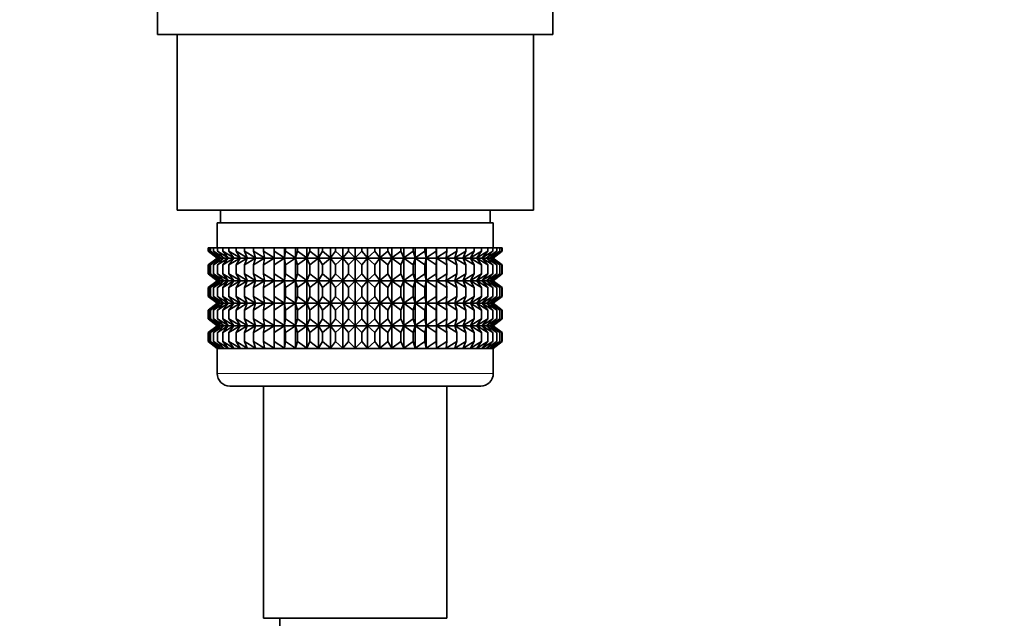
# Model space of a CAD drawing. Units: millimetres. Extents: x 0 to 2419, y 0 to 4701.
# Drawn here: x 1122 to 1201, y 2133 to 2181 of the extents above; entities that cross this region are included whole.
import ezdxf
from ezdxf import colors
from ezdxf.entities.mleader import LeaderData, LeaderLine
from ezdxf.math import Vec2, Vec3

# ---------------------------------------------------------------- set-up
doc = ezdxf.new("R2010")
doc.units = ezdxf.units.MM
doc.layers.add('DV1_Défaut', color=7, linetype='Continuous')
doc.layers.add('Défaut', color=7, linetype='Continuous')

# ---------------------------------------------------------------- blocks, each defined once
blk = doc.blocks.new('_DOT')
at = {"color": 0}
blk.add_line((0, 0), (-1, 0), dxfattribs=at)
at = {"color": 0, "const_width": 0.333}
blk.add_lwpolyline([(-0.1665, 0, 1), (0.1665, 0, 1)], format="xyb", close=True, dxfattribs=at)
blk = doc.blocks.new('SE')
at = {"layer": 'DV1_Défaut', "color": 7, "linetype": 'Continuous', "lineweight": 35}
for p, q in [((1133.477, 2182.564), (1133.477, 2179.864)), ((1164.977, 2179.864), (1164.977, 2182.564)), ((1164.977, 2179.864), (1133.477, 2179.864)), ((1135.027, 2179.864), (1135.027, 2165.864)), ((1163.427, 2165.864), (1163.427, 2179.864)), ((1135.027, 2165.864), (1163.427, 2165.864)), ((1138.477, 2165.864), (1138.477, 2164.864)), ((1159.977, 2164.864), (1159.977, 2165.864)), ((1160.227, 2164.864), (1138.227, 2164.864)), ((1138.227, 2164.864), (1138.227, 2162.864)), ((1160.227, 2162.864), (1160.227, 2164.864)), ((1137.507, 2162.864), (1137.554, 2162.864)), ((1137.507, 2162.598), (1137.507, 2162.864)), ((1138.238, 2162.063), (1137.507, 2162.598)), ((1137.507, 2162.598), (1138.236, 2162.056)), ((1137.554, 2162.864), (1137.695, 2162.864)), ((1137.554, 2162.598), (1137.554, 2162.864)), ((1138.326, 2162.063), (1137.554, 2162.598)), ((1137.554, 2162.598), (1138.238, 2162.063)), ((1137.695, 2162.864), (1137.929, 2162.864)), ((1137.695, 2162.598), (1137.695, 2162.864)), ((1138.502, 2162.063), (1137.695, 2162.598)), ((1137.695, 2162.598), (1138.326, 2162.063)), ((1137.929, 2162.864), (1138.254, 2162.864)), ((1137.929, 2162.598), (1137.929, 2162.864)), ((1138.765, 2162.063), (1137.929, 2162.598)), ((1137.929, 2162.598), (1138.502, 2162.063)), ((1138.254, 2162.864), (1138.667, 2162.864)), ((1138.254, 2162.598), (1138.254, 2162.864)), ((1139.112, 2162.063), (1138.254, 2162.598)), ((1138.254, 2162.598), (1138.765, 2162.063)), ((1138.667, 2162.864), (1139.166, 2162.864)), ((1138.667, 2162.598), (1138.667, 2162.864)), ((1139.54, 2162.063), (1138.667, 2162.598)), ((1138.667, 2162.598), (1139.112, 2162.063)), ((1139.166, 2162.864), (1139.745, 2162.864)), ((1139.166, 2162.598), (1139.166, 2162.864)), ((1140.046, 2162.063), (1139.166, 2162.598)), ((1139.166, 2162.598), (1139.54, 2162.063)), ((1139.745, 2162.864), (1140.401, 2162.864)), ((1139.745, 2162.598), (1139.745, 2162.864)), ((1140.626, 2162.063), (1139.745, 2162.598)), ((1139.745, 2162.598), (1140.046, 2162.063)), ((1140.401, 2162.864), (1141.127, 2162.864)), ((1140.401, 2162.598), (1140.401, 2162.864)), ((1141.276, 2162.063), (1140.401, 2162.598)), ((1140.401, 2162.598), (1140.626, 2162.063)), ((1141.127, 2162.864), (1141.919, 2162.864)), ((1141.127, 2162.598), (1141.127, 2162.864)), ((1141.989, 2162.063), (1141.127, 2162.598)), ((1141.127, 2162.598), (1141.276, 2162.063)), ((1141.919, 2162.864), (1142.761, 2162.864)), ((1141.919, 2162.598), (1141.919, 2162.864)), ((1142.761, 2162.063), (1141.919, 2162.598)), ((1141.919, 2162.598), (1141.989, 2162.063)), ((1142.761, 2162.864), (1142.77, 2162.864)), ((1142.761, 2162.063), (1142.761, 2162.864)), ((1142.77, 2162.598), (1142.761, 2162.063)), ((1142.77, 2162.864), (1143.585, 2162.864)), ((1142.77, 2162.598), (1142.77, 2162.864)), ((1143.585, 2162.063), (1142.77, 2162.598)), ((1143.585, 2162.864), (1143.673, 2162.864)), ((1143.585, 2162.063), (1143.585, 2162.864)), ((1143.673, 2162.598), (1143.585, 2162.063)), ((1143.673, 2162.864), (1144.454, 2162.864)), ((1143.673, 2162.598), (1143.673, 2162.864)), ((1144.454, 2162.063), (1143.673, 2162.598)), ((1144.454, 2162.864), (1144.62, 2162.864)), ((1144.454, 2162.063), (1144.454, 2162.864)), ((1144.62, 2162.598), (1144.454, 2162.063)), ((1144.62, 2162.864), (1145.362, 2162.864)), ((1144.62, 2162.598), (1144.62, 2162.864)), ((1145.362, 2162.063), (1144.62, 2162.598)), ((1145.362, 2162.864), (1145.605, 2162.864)), ((1145.362, 2162.063), (1145.362, 2162.864)), ((1145.605, 2162.598), (1145.362, 2162.063)), ((1145.605, 2162.864), (1146.3, 2162.864)), ((1145.605, 2162.598), (1145.605, 2162.864)), ((1146.3, 2162.063), (1145.605, 2162.598)), ((1146.3, 2162.864), (1146.619, 2162.864)), ((1146.3, 2162.063), (1146.3, 2162.864)), ((1146.619, 2162.598), (1146.3, 2162.063)), ((1146.619, 2162.864), (1147.263, 2162.864)), ((1146.619, 2162.598), (1146.619, 2162.864)), ((1147.263, 2162.063), (1146.619, 2162.598)), ((1147.263, 2162.864), (1147.653, 2162.864)), ((1147.263, 2162.063), (1147.263, 2162.864)), ((1147.653, 2162.598), (1147.263, 2162.063)), ((1147.653, 2162.864), (1148.241, 2162.864)), ((1147.653, 2162.598), (1147.653, 2162.864)), ((1148.241, 2162.063), (1147.653, 2162.598)), ((1148.241, 2162.864), (1148.701, 2162.864)), ((1148.241, 2162.063), (1148.241, 2162.864)), ((1148.701, 2162.598), (1148.241, 2162.063)), ((1148.701, 2162.864), (1149.227, 2162.864)), ((1148.701, 2162.864), (1148.701, 2162.598)), ((1149.227, 2162.063), (1148.701, 2162.598)), ((1149.227, 2162.864), (1149.752, 2162.864)), ((1149.227, 2162.063), (1149.227, 2162.864)), ((1149.752, 2162.598), (1149.227, 2162.063)), ((1149.752, 2162.864), (1150.213, 2162.864)), ((1149.752, 2162.598), (1149.752, 2162.864)), ((1150.213, 2162.063), (1149.752, 2162.598)), ((1150.213, 2162.864), (1150.8, 2162.864)), ((1150.213, 2162.063), (1150.213, 2162.864)), ((1150.8, 2162.598), (1150.213, 2162.063)), ((1150.8, 2162.864), (1151.191, 2162.864)), ((1150.8, 2162.598), (1150.8, 2162.864)), ((1151.191, 2162.063), (1150.8, 2162.598)), ((1151.191, 2162.864), (1151.835, 2162.864)), ((1151.191, 2162.063), (1151.191, 2162.864)), ((1151.835, 2162.598), (1151.191, 2162.063)), ((1151.835, 2162.864), (1152.153, 2162.864)), ((1151.835, 2162.598), (1151.835, 2162.864)), ((1152.153, 2162.063), (1151.835, 2162.598)), ((1152.153, 2162.864), (1152.848, 2162.864)), ((1152.153, 2162.063), (1152.153, 2162.864)), ((1152.848, 2162.598), (1152.153, 2162.063)), ((1152.848, 2162.864), (1153.092, 2162.864)), ((1152.848, 2162.598), (1152.848, 2162.864)), ((1153.092, 2162.063), (1152.848, 2162.598)), ((1153.092, 2162.864), (1153.833, 2162.864)), ((1153.092, 2162.063), (1153.092, 2162.864)), ((1153.833, 2162.598), (1153.092, 2162.063)), ((1153.833, 2162.864), (1153.999, 2162.864)), ((1153.833, 2162.598), (1153.833, 2162.864)), ((1153.999, 2162.063), (1153.833, 2162.598)), ((1153.999, 2162.864), (1154.78, 2162.864)), ((1153.999, 2162.063), (1153.999, 2162.864)), ((1154.78, 2162.598), (1153.999, 2162.063)), ((1154.78, 2162.864), (1154.869, 2162.864)), ((1154.78, 2162.598), (1154.78, 2162.864)), ((1154.869, 2162.063), (1154.78, 2162.598)), ((1154.869, 2162.864), (1155.683, 2162.864)), ((1154.869, 2162.063), (1154.869, 2162.864)), ((1155.683, 2162.598), (1154.869, 2162.063)), ((1155.683, 2162.864), (1155.692, 2162.864)), ((1155.683, 2162.598), (1155.683, 2162.864)), ((1155.692, 2162.063), (1155.683, 2162.598)), ((1155.692, 2162.864), (1156.534, 2162.864)), ((1155.692, 2162.063), (1155.692, 2162.864)), ((1156.534, 2162.598), (1155.692, 2162.063)), ((1157.326, 2162.598), (1156.464, 2162.063)), ((1156.464, 2162.063), (1156.534, 2162.598)), ((1156.534, 2162.864), (1157.326, 2162.864)), ((1156.534, 2162.598), (1156.534, 2162.864)), ((1158.053, 2162.598), (1157.177, 2162.063)), ((1157.177, 2162.063), (1157.326, 2162.598)), ((1157.326, 2162.864), (1158.053, 2162.864)), ((1157.326, 2162.598), (1157.326, 2162.864)), ((1158.708, 2162.598), (1157.827, 2162.063)), ((1157.827, 2162.063), (1158.053, 2162.598)), ((1158.053, 2162.864), (1158.708, 2162.864)), ((1158.053, 2162.598), (1158.053, 2162.864)), ((1159.288, 2162.598), (1158.407, 2162.063)), ((1158.407, 2162.063), (1158.708, 2162.598)), ((1158.708, 2162.864), (1159.288, 2162.864)), ((1158.708, 2162.598), (1158.708, 2162.864)), ((1159.786, 2162.598), (1158.913, 2162.063)), ((1158.913, 2162.063), (1159.288, 2162.598)), ((1159.288, 2162.864), (1159.786, 2162.864)), ((1159.288, 2162.598), (1159.288, 2162.864)), ((1160.199, 2162.598), (1159.341, 2162.063)), ((1159.341, 2162.063), (1159.786, 2162.598)), ((1160.524, 2162.598), (1159.688, 2162.063)), ((1159.688, 2162.063), (1160.199, 2162.598)), ((1159.786, 2162.864), (1160.199, 2162.864)), ((1159.786, 2162.598), (1159.786, 2162.864)), ((1160.758, 2162.598), (1159.951, 2162.063)), ((1159.951, 2162.063), (1160.524, 2162.598)), ((1160.899, 2162.598), (1160.127, 2162.063)), ((1160.127, 2162.063), (1160.758, 2162.598)), ((1160.199, 2162.864), (1160.524, 2162.864)), ((1160.199, 2162.598), (1160.199, 2162.864)), ((1160.947, 2162.598), (1160.216, 2162.063)), ((1160.216, 2162.063), (1160.899, 2162.598)), ((1160.217, 2162.056), (1160.947, 2162.598)), ((1160.524, 2162.864), (1160.758, 2162.864)), ((1160.524, 2162.598), (1160.524, 2162.864)), ((1160.758, 2162.864), (1160.899, 2162.864)), ((1160.758, 2162.598), (1160.758, 2162.864)), ((1160.899, 2162.864), (1160.947, 2162.864)), ((1160.899, 2162.598), (1160.899, 2162.864)), ((1160.947, 2162.598), (1160.947, 2162.864)), ((1138.236, 2162.056), (1137.507, 2161.515)), ((1137.507, 2161.515), (1138.238, 2162.049)), ((1138.238, 2162.049), (1137.554, 2161.515)), ((1137.554, 2161.515), (1138.326, 2162.049)), ((1138.326, 2162.049), (1137.695, 2161.515)), ((1137.695, 2161.515), (1138.502, 2162.049)), ((1138.502, 2162.049), (1137.929, 2161.515)), ((1137.929, 2161.515), (1138.765, 2162.049)), ((1160.217, 2162.056), (1138.236, 2162.056)), ((1138.765, 2162.049), (1138.254, 2161.515)), ((1138.254, 2161.515), (1139.112, 2162.049)), ((1139.112, 2162.049), (1138.667, 2161.515)), ((1138.667, 2161.515), (1139.54, 2162.049)), ((1139.54, 2162.049), (1139.166, 2161.515)), ((1139.166, 2161.515), (1140.046, 2162.049)), ((1140.046, 2162.049), (1139.745, 2161.515)), ((1139.745, 2161.515), (1140.626, 2162.049)), ((1140.626, 2162.049), (1140.401, 2161.515)), ((1140.401, 2161.515), (1141.276, 2162.049)), ((1141.276, 2162.049), (1141.127, 2161.515)), ((1141.127, 2161.515), (1141.989, 2162.049)), ((1141.989, 2162.049), (1141.919, 2161.515)), ((1141.919, 2161.515), (1142.761, 2162.049)), ((1142.761, 2162.049), (1142.77, 2161.515)), ((1142.761, 2160.26), (1142.761, 2162.049)), ((1142.77, 2161.515), (1143.585, 2162.049)), ((1143.585, 2162.049), (1143.673, 2161.515)), ((1143.585, 2160.26), (1143.585, 2162.049)), ((1143.673, 2161.515), (1144.454, 2162.049)), ((1144.454, 2162.049), (1144.62, 2161.515)), ((1144.454, 2160.26), (1144.454, 2162.049)), ((1144.62, 2161.515), (1145.362, 2162.049)), ((1145.362, 2162.049), (1145.605, 2161.515)), ((1145.362, 2160.26), (1145.362, 2162.049)), ((1145.605, 2161.515), (1146.3, 2162.049)), ((1146.3, 2162.049), (1146.619, 2161.515)), ((1146.3, 2160.26), (1146.3, 2162.049)), ((1146.619, 2161.515), (1147.263, 2162.049)), ((1147.263, 2162.049), (1147.653, 2161.515)), ((1147.263, 2160.26), (1147.263, 2162.049)), ((1147.653, 2161.515), (1148.241, 2162.049)), ((1148.241, 2162.049), (1148.701, 2161.515)), ((1148.241, 2160.26), (1148.241, 2162.049)), ((1148.701, 2161.515), (1149.227, 2162.049)), ((1149.227, 2162.049), (1149.752, 2161.515)), ((1149.227, 2160.26), (1149.227, 2162.049)), ((1149.752, 2161.515), (1150.213, 2162.049)), ((1150.213, 2162.049), (1150.8, 2161.515)), ((1150.213, 2160.26), (1150.213, 2162.049)), ((1150.8, 2161.515), (1151.191, 2162.049)), ((1151.191, 2162.049), (1151.835, 2161.515)), ((1151.191, 2160.26), (1151.191, 2162.049)), ((1151.835, 2161.515), (1152.153, 2162.049)), ((1152.153, 2162.049), (1152.848, 2161.515)), ((1152.153, 2160.26), (1152.153, 2162.049)), ((1152.848, 2161.515), (1153.092, 2162.049)), ((1153.092, 2162.049), (1153.833, 2161.515)), ((1153.092, 2160.26), (1153.092, 2162.049)), ((1153.833, 2161.515), (1153.999, 2162.049)), ((1153.999, 2162.049), (1154.78, 2161.515)), ((1153.999, 2160.26), (1153.999, 2162.049)), ((1154.78, 2161.515), (1154.869, 2162.049)), ((1154.869, 2162.049), (1155.683, 2161.515)), ((1154.869, 2160.26), (1154.869, 2162.049)), ((1155.683, 2161.515), (1155.692, 2162.049)), ((1155.692, 2162.049), (1156.534, 2161.515)), ((1155.692, 2160.26), (1155.692, 2162.049)), ((1156.534, 2161.515), (1156.464, 2162.049)), ((1156.464, 2162.049), (1157.326, 2161.515)), ((1157.326, 2161.515), (1157.177, 2162.049)), ((1157.177, 2162.049), (1158.053, 2161.515)), ((1158.053, 2161.515), (1157.827, 2162.049)), ((1157.827, 2162.049), (1158.708, 2161.515)), ((1158.708, 2161.515), (1158.407, 2162.049)), ((1158.407, 2162.049), (1159.288, 2161.515)), ((1159.288, 2161.515), (1158.913, 2162.049)), ((1158.913, 2162.049), (1159.786, 2161.515)), ((1159.786, 2161.515), (1159.341, 2162.049)), ((1159.341, 2162.049), (1160.199, 2161.515)), ((1160.199, 2161.515), (1159.688, 2162.049)), ((1159.688, 2162.049), (1160.524, 2161.515)), ((1160.524, 2161.515), (1159.951, 2162.049)), ((1159.951, 2162.049), (1160.758, 2161.515)), ((1160.758, 2161.515), (1160.127, 2162.049)), ((1160.127, 2162.049), (1160.899, 2161.515)), ((1160.899, 2161.515), (1160.216, 2162.049)), ((1160.216, 2162.049), (1160.947, 2161.515)), ((1160.947, 2161.515), (1160.217, 2162.056)), ((1137.507, 2160.795), (1137.507, 2161.515)), ((1137.554, 2160.795), (1137.554, 2161.515)), ((1137.695, 2160.795), (1137.695, 2161.515)), ((1137.929, 2160.795), (1137.929, 2161.515)), ((1138.254, 2160.795), (1138.254, 2161.515)), ((1138.667, 2160.795), (1138.667, 2161.515)), ((1139.166, 2160.795), (1139.166, 2161.515)), ((1139.745, 2160.795), (1139.745, 2161.515)), ((1140.401, 2160.795), (1140.401, 2161.515)), ((1141.127, 2160.795), (1141.127, 2161.515)), ((1141.919, 2160.795), (1141.919, 2161.515)), ((1142.77, 2160.795), (1142.77, 2161.515)), ((1143.673, 2160.795), (1143.673, 2161.515)), ((1144.62, 2160.795), (1144.62, 2161.515)), ((1145.605, 2160.795), (1145.605, 2161.515)), ((1146.619, 2160.795), (1146.619, 2161.515)), ((1147.653, 2160.795), (1147.653, 2161.515)), ((1148.701, 2161.515), (1148.701, 2160.795)), ((1149.752, 2160.795), (1149.752, 2161.515)), ((1150.8, 2160.795), (1150.8, 2161.515)), ((1151.835, 2160.795), (1151.835, 2161.515)), ((1152.848, 2160.795), (1152.848, 2161.515)), ((1153.833, 2160.795), (1153.833, 2161.515)), ((1154.78, 2160.795), (1154.78, 2161.515)), ((1155.683, 2160.795), (1155.683, 2161.515)), ((1156.534, 2160.795), (1156.534, 2161.515)), ((1157.326, 2160.795), (1157.326, 2161.515)), ((1158.053, 2160.795), (1158.053, 2161.515)), ((1158.708, 2160.795), (1158.708, 2161.515)), ((1159.288, 2160.795), (1159.288, 2161.515)), ((1159.786, 2160.795), (1159.786, 2161.515)), ((1160.199, 2160.795), (1160.199, 2161.515)), ((1160.524, 2160.795), (1160.524, 2161.515)), ((1160.758, 2160.795), (1160.758, 2161.515)), ((1160.899, 2160.795), (1160.899, 2161.515)), ((1160.947, 2160.795), (1160.947, 2161.515)), ((1138.238, 2160.26), (1137.507, 2160.795)), ((1137.507, 2160.795), (1138.236, 2160.253)), ((1138.236, 2160.253), (1137.507, 2159.711)), ((1137.507, 2159.711), (1138.238, 2160.246)), ((1138.326, 2160.26), (1137.554, 2160.795)), ((1137.554, 2160.795), (1138.238, 2160.26)), ((1138.238, 2160.246), (1137.554, 2159.711)), ((1137.554, 2159.711), (1138.326, 2160.246)), ((1138.502, 2160.26), (1137.695, 2160.795)), ((1137.695, 2160.795), (1138.326, 2160.26)), ((1138.326, 2160.246), (1137.695, 2159.711)), ((1137.695, 2159.711), (1138.502, 2160.246)), ((1138.765, 2160.26), (1137.929, 2160.795)), ((1137.929, 2160.795), (1138.502, 2160.26)), ((1138.502, 2160.246), (1137.929, 2159.711)), ((1137.929, 2159.711), (1138.765, 2160.246)), ((1160.217, 2160.253), (1138.236, 2160.253)), ((1139.112, 2160.26), (1138.254, 2160.795)), ((1138.254, 2160.795), (1138.765, 2160.26)), ((1138.765, 2160.246), (1138.254, 2159.711)), ((1138.254, 2159.711), (1139.112, 2160.246)), ((1139.54, 2160.26), (1138.667, 2160.795)), ((1138.667, 2160.795), (1139.112, 2160.26)), ((1139.112, 2160.246), (1138.667, 2159.711)), ((1138.667, 2159.711), (1139.54, 2160.246)), ((1140.046, 2160.26), (1139.166, 2160.795)), ((1139.166, 2160.795), (1139.54, 2160.26)), ((1139.54, 2160.246), (1139.166, 2159.711)), ((1139.166, 2159.711), (1140.046, 2160.246)), ((1140.626, 2160.26), (1139.745, 2160.795)), ((1139.745, 2160.795), (1140.046, 2160.26)), ((1140.046, 2160.246), (1139.745, 2159.711)), ((1139.745, 2159.711), (1140.626, 2160.246)), ((1141.276, 2160.26), (1140.401, 2160.795)), ((1140.401, 2160.795), (1140.626, 2160.26)), ((1140.626, 2160.246), (1140.401, 2159.711)), ((1140.401, 2159.711), (1141.276, 2160.246)), ((1141.989, 2160.26), (1141.127, 2160.795)), ((1141.127, 2160.795), (1141.276, 2160.26)), ((1141.276, 2160.246), (1141.127, 2159.711)), ((1141.127, 2159.711), (1141.989, 2160.246)), ((1142.761, 2160.26), (1141.919, 2160.795)), ((1141.919, 2160.795), (1141.989, 2160.26)), ((1141.989, 2160.246), (1141.919, 2159.711)), ((1141.919, 2159.711), (1142.761, 2160.246)), ((1142.77, 2160.795), (1142.761, 2160.26)), ((1142.761, 2158.467), (1142.761, 2160.246)), ((1142.761, 2160.246), (1142.77, 2159.711)), ((1143.585, 2160.26), (1142.77, 2160.795)), ((1142.77, 2159.711), (1143.585, 2160.246)), ((1143.673, 2160.795), (1143.585, 2160.26)), ((1143.585, 2158.467), (1143.585, 2160.246)), ((1143.585, 2160.246), (1143.673, 2159.711)), ((1144.454, 2160.26), (1143.673, 2160.795)), ((1143.673, 2159.711), (1144.454, 2160.246)), ((1144.62, 2160.795), (1144.454, 2160.26)), ((1144.454, 2158.467), (1144.454, 2160.246)), ((1144.454, 2160.246), (1144.62, 2159.711)), ((1145.362, 2160.26), (1144.62, 2160.795)), ((1144.62, 2159.711), (1145.362, 2160.246)), ((1145.605, 2160.795), (1145.362, 2160.26)), ((1145.362, 2158.467), (1145.362, 2160.246)), ((1145.362, 2160.246), (1145.605, 2159.711)), ((1146.3, 2160.26), (1145.605, 2160.795)), ((1145.605, 2159.711), (1146.3, 2160.246)), ((1146.619, 2160.795), (1146.3, 2160.26)), ((1146.3, 2158.467), (1146.3, 2160.246)), ((1146.3, 2160.246), (1146.619, 2159.711)), ((1147.263, 2160.26), (1146.619, 2160.795)), ((1146.619, 2159.711), (1147.263, 2160.246)), ((1147.653, 2160.795), (1147.263, 2160.26)), ((1147.263, 2158.467), (1147.263, 2160.246)), ((1147.263, 2160.246), (1147.653, 2159.711)), ((1148.241, 2160.26), (1147.653, 2160.795)), ((1147.653, 2159.711), (1148.241, 2160.246)), ((1148.701, 2160.795), (1148.241, 2160.26)), ((1148.241, 2158.467), (1148.241, 2160.246)), ((1148.241, 2160.246), (1148.701, 2159.711)), ((1149.227, 2160.26), (1148.701, 2160.795)), ((1148.701, 2159.711), (1149.227, 2160.246)), ((1149.752, 2160.795), (1149.227, 2160.26)), ((1149.227, 2158.467), (1149.227, 2160.246)), ((1149.227, 2160.246), (1149.752, 2159.711)), ((1150.213, 2160.26), (1149.752, 2160.795)), ((1149.752, 2159.711), (1150.213, 2160.246)), ((1150.8, 2160.795), (1150.213, 2160.26)), ((1150.213, 2158.467), (1150.213, 2160.246)), ((1150.213, 2160.246), (1150.8, 2159.711)), ((1151.191, 2160.26), (1150.8, 2160.795)), ((1150.8, 2159.711), (1151.191, 2160.246)), ((1151.835, 2160.795), (1151.191, 2160.26)), ((1151.191, 2158.467), (1151.191, 2160.246)), ((1151.191, 2160.246), (1151.835, 2159.711)), ((1152.153, 2160.26), (1151.835, 2160.795)), ((1151.835, 2159.711), (1152.153, 2160.246)), ((1152.848, 2160.795), (1152.153, 2160.26)), ((1152.153, 2158.467), (1152.153, 2160.246)), ((1152.153, 2160.246), (1152.848, 2159.711)), ((1153.092, 2160.26), (1152.848, 2160.795)), ((1152.848, 2159.711), (1153.092, 2160.246)), ((1153.833, 2160.795), (1153.092, 2160.26)), ((1153.092, 2158.467), (1153.092, 2160.246)), ((1153.092, 2160.246), (1153.833, 2159.711)), ((1153.999, 2160.26), (1153.833, 2160.795)), ((1153.833, 2159.711), (1153.999, 2160.246)), ((1154.78, 2160.795), (1153.999, 2160.26)), ((1153.999, 2158.467), (1153.999, 2160.246)), ((1153.999, 2160.246), (1154.78, 2159.711)), ((1154.869, 2160.26), (1154.78, 2160.795)), ((1154.78, 2159.711), (1154.869, 2160.246)), ((1155.683, 2160.795), (1154.869, 2160.26)), ((1154.869, 2158.467), (1154.869, 2160.246)), ((1154.869, 2160.246), (1155.683, 2159.711)), ((1155.692, 2160.26), (1155.683, 2160.795)), ((1155.683, 2159.711), (1155.692, 2160.246)), ((1156.534, 2160.795), (1155.692, 2160.26)), ((1155.692, 2158.467), (1155.692, 2160.246)), ((1155.692, 2160.246), (1156.534, 2159.711)), ((1157.326, 2160.795), (1156.464, 2160.26)), ((1156.464, 2160.26), (1156.534, 2160.795)), ((1156.534, 2159.711), (1156.464, 2160.246)), ((1156.464, 2160.246), (1157.326, 2159.711)), ((1158.053, 2160.795), (1157.177, 2160.26)), ((1157.177, 2160.26), (1157.326, 2160.795)), ((1157.326, 2159.711), (1157.177, 2160.246)), ((1157.177, 2160.246), (1158.053, 2159.711)), ((1158.708, 2160.795), (1157.827, 2160.26)), ((1157.827, 2160.26), (1158.053, 2160.795)), ((1158.053, 2159.711), (1157.827, 2160.246)), ((1157.827, 2160.246), (1158.708, 2159.711)), ((1159.288, 2160.795), (1158.407, 2160.26)), ((1158.407, 2160.26), (1158.708, 2160.795)), ((1158.708, 2159.711), (1158.407, 2160.246)), ((1158.407, 2160.246), (1159.288, 2159.711)), ((1159.786, 2160.795), (1158.913, 2160.26)), ((1158.913, 2160.26), (1159.288, 2160.795)), ((1159.288, 2159.711), (1158.913, 2160.246)), ((1158.913, 2160.246), (1159.786, 2159.711)), ((1160.199, 2160.795), (1159.341, 2160.26)), ((1159.341, 2160.26), (1159.786, 2160.795)), ((1159.786, 2159.711), (1159.341, 2160.246)), ((1159.341, 2160.246), (1160.199, 2159.711)), ((1160.524, 2160.795), (1159.688, 2160.26)), ((1159.688, 2160.26), (1160.199, 2160.795)), ((1160.199, 2159.711), (1159.688, 2160.246)), ((1159.688, 2160.246), (1160.524, 2159.711)), ((1160.758, 2160.795), (1159.951, 2160.26)), ((1159.951, 2160.26), (1160.524, 2160.795)), ((1160.524, 2159.711), (1159.951, 2160.246)), ((1159.951, 2160.246), (1160.758, 2159.711)), ((1160.899, 2160.795), (1160.127, 2160.26)), ((1160.127, 2160.26), (1160.758, 2160.795)), ((1160.758, 2159.711), (1160.127, 2160.246)), ((1160.127, 2160.246), (1160.899, 2159.711)), ((1160.947, 2160.795), (1160.216, 2160.26)), ((1160.216, 2160.26), (1160.899, 2160.795)), ((1160.899, 2159.711), (1160.216, 2160.246)), ((1160.216, 2160.246), (1160.947, 2159.711)), ((1160.217, 2160.253), (1160.947, 2160.795)), ((1160.947, 2159.711), (1160.217, 2160.253)), ((1137.507, 2159.001), (1137.507, 2159.711)), ((1137.554, 2159.001), (1137.554, 2159.711)), ((1137.695, 2159.001), (1137.695, 2159.711)), ((1137.929, 2159.001), (1137.929, 2159.711)), ((1138.254, 2159.001), (1138.254, 2159.711)), ((1138.667, 2159.001), (1138.667, 2159.711)), ((1139.166, 2159.001), (1139.166, 2159.711)), ((1139.745, 2159.001), (1139.745, 2159.711)), ((1140.401, 2159.001), (1140.401, 2159.711)), ((1141.127, 2159.001), (1141.127, 2159.711)), ((1141.919, 2159.001), (1141.919, 2159.711)), ((1142.77, 2159.001), (1142.77, 2159.711)), ((1143.673, 2159.001), (1143.673, 2159.711)), ((1144.62, 2159.001), (1144.62, 2159.711)), ((1145.605, 2159.001), (1145.605, 2159.711)), ((1146.619, 2159.001), (1146.619, 2159.711)), ((1147.653, 2159.001), (1147.653, 2159.711)), ((1148.701, 2159.711), (1148.701, 2159.001)), ((1149.752, 2159.001), (1149.752, 2159.711)), ((1150.8, 2159.001), (1150.8, 2159.711)), ((1151.835, 2159.001), (1151.835, 2159.711)), ((1152.848, 2159.001), (1152.848, 2159.711)), ((1153.833, 2159.001), (1153.833, 2159.711)), ((1154.78, 2159.001), (1154.78, 2159.711)), ((1155.683, 2159.001), (1155.683, 2159.711)), ((1156.534, 2159.001), (1156.534, 2159.711)), ((1157.326, 2159.001), (1157.326, 2159.711)), ((1158.053, 2159.001), (1158.053, 2159.711)), ((1158.708, 2159.001), (1158.708, 2159.711)), ((1159.288, 2159.001), (1159.288, 2159.711)), ((1159.786, 2159.001), (1159.786, 2159.711)), ((1160.199, 2159.001), (1160.199, 2159.711)), ((1160.524, 2159.001), (1160.524, 2159.711)), ((1160.758, 2159.001), (1160.758, 2159.711)), ((1160.899, 2159.001), (1160.899, 2159.711)), ((1160.947, 2159.001), (1160.947, 2159.711)), ((1138.238, 2158.467), (1137.507, 2159.001)), ((1137.507, 2159.001), (1138.236, 2158.459)), ((1138.326, 2158.467), (1137.554, 2159.001)), ((1137.554, 2159.001), (1138.238, 2158.467)), ((1138.502, 2158.467), (1137.695, 2159.001)), ((1137.695, 2159.001), (1138.326, 2158.467)), ((1138.765, 2158.467), (1137.929, 2159.001)), ((1137.929, 2159.001), (1138.502, 2158.467)), ((1139.112, 2158.467), (1138.254, 2159.001)), ((1138.254, 2159.001), (1138.765, 2158.467)), ((1139.54, 2158.467), (1138.667, 2159.001)), ((1138.667, 2159.001), (1139.112, 2158.467)), ((1140.046, 2158.467), (1139.166, 2159.001)), ((1139.166, 2159.001), (1139.54, 2158.467)), ((1140.626, 2158.467), (1139.745, 2159.001)), ((1139.745, 2159.001), (1140.046, 2158.467)), ((1141.276, 2158.467), (1140.401, 2159.001)), ((1140.401, 2159.001), (1140.626, 2158.467)), ((1141.989, 2158.467), (1141.127, 2159.001)), ((1141.127, 2159.001), (1141.276, 2158.467)), ((1142.761, 2158.467), (1141.919, 2159.001)), ((1141.919, 2159.001), (1141.989, 2158.467)), ((1142.77, 2159.001), (1142.761, 2158.467)), ((1143.585, 2158.467), (1142.77, 2159.001)), ((1143.673, 2159.001), (1143.585, 2158.467)), ((1144.454, 2158.467), (1143.673, 2159.001)), ((1144.62, 2159.001), (1144.454, 2158.467)), ((1145.362, 2158.467), (1144.62, 2159.001)), ((1145.605, 2159.001), (1145.362, 2158.467)), ((1146.3, 2158.467), (1145.605, 2159.001)), ((1146.619, 2159.001), (1146.3, 2158.467)), ((1147.263, 2158.467), (1146.619, 2159.001)), ((1147.653, 2159.001), (1147.263, 2158.467)), ((1148.241, 2158.467), (1147.653, 2159.001)), ((1148.701, 2159.001), (1148.241, 2158.467)), ((1149.227, 2158.467), (1148.701, 2159.001)), ((1149.752, 2159.001), (1149.227, 2158.467)), ((1150.213, 2158.467), (1149.752, 2159.001)), ((1150.8, 2159.001), (1150.213, 2158.467)), ((1151.191, 2158.467), (1150.8, 2159.001)), ((1151.835, 2159.001), (1151.191, 2158.467)), ((1152.153, 2158.467), (1151.835, 2159.001)), ((1152.848, 2159.001), (1152.153, 2158.467)), ((1153.092, 2158.467), (1152.848, 2159.001)), ((1153.833, 2159.001), (1153.092, 2158.467)), ((1153.999, 2158.467), (1153.833, 2159.001)), ((1154.78, 2159.001), (1153.999, 2158.467)), ((1154.869, 2158.467), (1154.78, 2159.001)), ((1155.683, 2159.001), (1154.869, 2158.467)), ((1155.692, 2158.467), (1155.683, 2159.001)), ((1156.534, 2159.001), (1155.692, 2158.467)), ((1157.326, 2159.001), (1156.464, 2158.467)), ((1156.464, 2158.467), (1156.534, 2159.001)), ((1158.053, 2159.001), (1157.177, 2158.467)), ((1157.177, 2158.467), (1157.326, 2159.001)), ((1158.708, 2159.001), (1157.827, 2158.467)), ((1157.827, 2158.467), (1158.053, 2159.001)), ((1159.288, 2159.001), (1158.407, 2158.467)), ((1158.407, 2158.467), (1158.708, 2159.001)), ((1159.786, 2159.001), (1158.913, 2158.467)), ((1158.913, 2158.467), (1159.288, 2159.001)), ((1160.199, 2159.001), (1159.341, 2158.467)), ((1159.341, 2158.467), (1159.786, 2159.001)), ((1160.524, 2159.001), (1159.688, 2158.467)), ((1159.688, 2158.467), (1160.199, 2159.001)), ((1160.758, 2159.001), (1159.951, 2158.467)), ((1159.951, 2158.467), (1160.524, 2159.001)), ((1160.899, 2159.001), (1160.127, 2158.467)), ((1160.127, 2158.467), (1160.758, 2159.001)), ((1160.947, 2159.001), (1160.216, 2158.467)), ((1160.216, 2158.467), (1160.899, 2159.001)), ((1160.217, 2158.459), (1160.947, 2159.001)), ((1138.236, 2158.459), (1137.507, 2157.918)), ((1137.507, 2157.918), (1138.238, 2158.452)), ((1137.507, 2157.21), (1137.507, 2157.918)), ((1138.238, 2158.452), (1137.554, 2157.918)), ((1137.554, 2157.918), (1138.326, 2158.452)), ((1137.554, 2157.21), (1137.554, 2157.918)), ((1138.326, 2158.452), (1137.695, 2157.918)), ((1137.695, 2157.918), (1138.502, 2158.452)), ((1137.695, 2157.21), (1137.695, 2157.918)), ((1138.502, 2158.452), (1137.929, 2157.918)), ((1137.929, 2157.918), (1138.765, 2158.452)), ((1137.929, 2157.21), (1137.929, 2157.918)), ((1160.217, 2158.459), (1138.236, 2158.459)), ((1138.765, 2158.452), (1138.254, 2157.918)), ((1138.254, 2157.918), (1139.112, 2158.452)), ((1138.254, 2157.21), (1138.254, 2157.918)), ((1139.112, 2158.452), (1138.667, 2157.918)), ((1138.667, 2157.918), (1139.54, 2158.452)), ((1138.667, 2157.21), (1138.667, 2157.918)), ((1139.54, 2158.452), (1139.166, 2157.918)), ((1139.166, 2157.918), (1140.046, 2158.452)), ((1139.166, 2157.21), (1139.166, 2157.918)), ((1140.046, 2158.452), (1139.745, 2157.918)), ((1139.745, 2157.918), (1140.626, 2158.452)), ((1139.745, 2157.21), (1139.745, 2157.918)), ((1140.626, 2158.452), (1140.401, 2157.918)), ((1140.401, 2157.918), (1141.276, 2158.452)), ((1140.401, 2157.21), (1140.401, 2157.918)), ((1141.276, 2158.452), (1141.127, 2157.918)), ((1141.127, 2157.918), (1141.989, 2158.452)), ((1141.127, 2157.21), (1141.127, 2157.918)), ((1141.989, 2158.452), (1141.919, 2157.918)), ((1141.919, 2157.918), (1142.761, 2158.452)), ((1141.919, 2157.21), (1141.919, 2157.918)), ((1142.761, 2156.675), (1142.761, 2158.452)), ((1142.761, 2158.452), (1142.77, 2157.918)), ((1142.77, 2157.918), (1143.585, 2158.452)), ((1142.77, 2157.21), (1142.77, 2157.918)), ((1143.585, 2156.675), (1143.585, 2158.452)), ((1143.585, 2158.452), (1143.673, 2157.918)), ((1143.673, 2157.918), (1144.454, 2158.452)), ((1143.673, 2157.21), (1143.673, 2157.918)), ((1144.454, 2156.675), (1144.454, 2158.452)), ((1144.454, 2158.452), (1144.62, 2157.918)), ((1144.62, 2157.918), (1145.362, 2158.452)), ((1144.62, 2157.21), (1144.62, 2157.918)), ((1145.362, 2156.675), (1145.362, 2158.452)), ((1145.362, 2158.452), (1145.605, 2157.918)), ((1145.605, 2157.918), (1146.3, 2158.452)), ((1145.605, 2157.21), (1145.605, 2157.918)), ((1146.3, 2156.675), (1146.3, 2158.452)), ((1146.3, 2158.452), (1146.619, 2157.918)), ((1146.619, 2157.918), (1147.263, 2158.452)), ((1146.619, 2157.21), (1146.619, 2157.918)), ((1147.263, 2156.675), (1147.263, 2158.452)), ((1147.263, 2158.452), (1147.653, 2157.918)), ((1147.653, 2157.918), (1148.241, 2158.452)), ((1147.653, 2157.21), (1147.653, 2157.918)), ((1148.241, 2156.675), (1148.241, 2158.452)), ((1148.241, 2158.452), (1148.701, 2157.918)), ((1148.701, 2157.918), (1149.227, 2158.452)), ((1148.701, 2157.918), (1148.701, 2157.21)), ((1149.227, 2156.675), (1149.227, 2158.452)), ((1149.227, 2158.452), (1149.752, 2157.918)), ((1149.752, 2157.918), (1150.213, 2158.452)), ((1149.752, 2157.21), (1149.752, 2157.918)), ((1150.213, 2156.675), (1150.213, 2158.452)), ((1150.213, 2158.452), (1150.8, 2157.918)), ((1150.8, 2157.918), (1151.191, 2158.452)), ((1150.8, 2157.21), (1150.8, 2157.918)), ((1151.191, 2156.675), (1151.191, 2158.452)), ((1151.191, 2158.452), (1151.835, 2157.918)), ((1151.835, 2157.918), (1152.153, 2158.452)), ((1151.835, 2157.21), (1151.835, 2157.918)), ((1152.153, 2156.675), (1152.153, 2158.452)), ((1152.153, 2158.452), (1152.848, 2157.918)), ((1152.848, 2157.918), (1153.092, 2158.452)), ((1152.848, 2157.21), (1152.848, 2157.918)), ((1153.092, 2156.675), (1153.092, 2158.452)), ((1153.092, 2158.452), (1153.833, 2157.918)), ((1153.833, 2157.918), (1153.999, 2158.452)), ((1153.833, 2157.21), (1153.833, 2157.918)), ((1153.999, 2156.675), (1153.999, 2158.452)), ((1153.999, 2158.452), (1154.78, 2157.918)), ((1154.78, 2157.918), (1154.869, 2158.452)), ((1154.78, 2157.21), (1154.78, 2157.918)), ((1154.869, 2156.675), (1154.869, 2158.452)), ((1154.869, 2158.452), (1155.683, 2157.918)), ((1155.683, 2157.918), (1155.692, 2158.452)), ((1155.683, 2157.21), (1155.683, 2157.918)), ((1155.692, 2156.675), (1155.692, 2158.452)), ((1155.692, 2158.452), (1156.534, 2157.918)), ((1156.534, 2157.918), (1156.464, 2158.452)), ((1156.464, 2158.452), (1157.326, 2157.918)), ((1156.534, 2157.21), (1156.534, 2157.918)), ((1157.326, 2157.918), (1157.177, 2158.452)), ((1157.177, 2158.452), (1158.053, 2157.918)), ((1157.326, 2157.21), (1157.326, 2157.918)), ((1158.053, 2157.918), (1157.827, 2158.452)), ((1157.827, 2158.452), (1158.708, 2157.918)), ((1158.053, 2157.21), (1158.053, 2157.918)), ((1158.708, 2157.918), (1158.407, 2158.452)), ((1158.407, 2158.452), (1159.288, 2157.918)), ((1158.708, 2157.21), (1158.708, 2157.918)), ((1159.288, 2157.918), (1158.913, 2158.452)), ((1158.913, 2158.452), (1159.786, 2157.918)), ((1159.288, 2157.21), (1159.288, 2157.918)), ((1159.786, 2157.918), (1159.341, 2158.452)), ((1159.341, 2158.452), (1160.199, 2157.918)), ((1160.199, 2157.918), (1159.688, 2158.452)), ((1159.688, 2158.452), (1160.524, 2157.918)), ((1159.786, 2157.21), (1159.786, 2157.918)), ((1160.524, 2157.918), (1159.951, 2158.452)), ((1159.951, 2158.452), (1160.758, 2157.918)), ((1160.758, 2157.918), (1160.127, 2158.452)), ((1160.127, 2158.452), (1160.899, 2157.918)), ((1160.199, 2157.21), (1160.199, 2157.918)), ((1160.899, 2157.918), (1160.216, 2158.452)), ((1160.216, 2158.452), (1160.947, 2157.918)), ((1160.947, 2157.918), (1160.217, 2158.459)), ((1160.524, 2157.21), (1160.524, 2157.918)), ((1160.758, 2157.21), (1160.758, 2157.918)), ((1160.899, 2157.21), (1160.899, 2157.918)), ((1160.947, 2157.21), (1160.947, 2157.918)), ((1138.238, 2156.675), (1137.507, 2157.21)), ((1137.507, 2157.21), (1138.236, 2156.669)), ((1138.326, 2156.675), (1137.554, 2157.21)), ((1137.554, 2157.21), (1138.238, 2156.675)), ((1138.502, 2156.675), (1137.695, 2157.21)), ((1137.695, 2157.21), (1138.326, 2156.675)), ((1138.765, 2156.675), (1137.929, 2157.21)), ((1137.929, 2157.21), (1138.502, 2156.675)), ((1139.112, 2156.675), (1138.254, 2157.21)), ((1138.254, 2157.21), (1138.765, 2156.675)), ((1139.54, 2156.675), (1138.667, 2157.21)), ((1138.667, 2157.21), (1139.112, 2156.675)), ((1140.046, 2156.675), (1139.166, 2157.21)), ((1139.166, 2157.21), (1139.54, 2156.675)), ((1140.626, 2156.675), (1139.745, 2157.21)), ((1139.745, 2157.21), (1140.046, 2156.675)), ((1141.276, 2156.675), (1140.401, 2157.21)), ((1140.401, 2157.21), (1140.626, 2156.675)), ((1141.989, 2156.675), (1141.127, 2157.21)), ((1141.127, 2157.21), (1141.276, 2156.675)), ((1142.761, 2156.675), (1141.919, 2157.21)), ((1141.919, 2157.21), (1141.989, 2156.675)), ((1142.77, 2157.21), (1142.761, 2156.675)), ((1143.585, 2156.675), (1142.77, 2157.21)), ((1143.673, 2157.21), (1143.585, 2156.675)), ((1144.454, 2156.675), (1143.673, 2157.21)), ((1144.62, 2157.21), (1144.454, 2156.675)), ((1145.362, 2156.675), (1144.62, 2157.21)), ((1145.605, 2157.21), (1145.362, 2156.675)), ((1146.3, 2156.675), (1145.605, 2157.21)), ((1146.619, 2157.21), (1146.3, 2156.675)), ((1147.263, 2156.675), (1146.619, 2157.21)), ((1147.653, 2157.21), (1147.263, 2156.675)), ((1148.241, 2156.675), (1147.653, 2157.21)), ((1148.701, 2157.21), (1148.241, 2156.675)), ((1149.227, 2156.675), (1148.701, 2157.21)), ((1149.752, 2157.21), (1149.227, 2156.675)), ((1150.213, 2156.675), (1149.752, 2157.21)), ((1150.8, 2157.21), (1150.213, 2156.675)), ((1151.191, 2156.675), (1150.8, 2157.21)), ((1151.835, 2157.21), (1151.191, 2156.675)), ((1152.153, 2156.675), (1151.835, 2157.21)), ((1152.848, 2157.21), (1152.153, 2156.675)), ((1153.092, 2156.675), (1152.848, 2157.21)), ((1153.833, 2157.21), (1153.092, 2156.675)), ((1153.999, 2156.675), (1153.833, 2157.21)), ((1154.78, 2157.21), (1153.999, 2156.675)), ((1154.869, 2156.675), (1154.78, 2157.21)), ((1155.683, 2157.21), (1154.869, 2156.675)), ((1155.692, 2156.675), (1155.683, 2157.21)), ((1156.534, 2157.21), (1155.692, 2156.675)), ((1157.326, 2157.21), (1156.464, 2156.675)), ((1156.464, 2156.675), (1156.534, 2157.21)), ((1158.053, 2157.21), (1157.177, 2156.675)), ((1157.177, 2156.675), (1157.326, 2157.21)), ((1158.708, 2157.21), (1157.827, 2156.675)), ((1157.827, 2156.675), (1158.053, 2157.21)), ((1159.288, 2157.21), (1158.407, 2156.675)), ((1158.407, 2156.675), (1158.708, 2157.21)), ((1159.786, 2157.21), (1158.913, 2156.675)), ((1158.913, 2156.675), (1159.288, 2157.21)), ((1160.199, 2157.21), (1159.341, 2156.675)), ((1159.341, 2156.675), (1159.786, 2157.21)), ((1160.524, 2157.21), (1159.688, 2156.675)), ((1159.688, 2156.675), (1160.199, 2157.21)), ((1160.758, 2157.21), (1159.951, 2156.675)), ((1159.951, 2156.675), (1160.524, 2157.21)), ((1160.899, 2157.21), (1160.127, 2156.675)), ((1160.127, 2156.675), (1160.758, 2157.21)), ((1160.947, 2157.21), (1160.216, 2156.675)), ((1160.216, 2156.675), (1160.899, 2157.21)), ((1160.218, 2156.669), (1160.947, 2157.21)), ((1138.236, 2156.669), (1137.507, 2156.127)), ((1137.507, 2156.127), (1138.238, 2156.662)), ((1138.238, 2156.662), (1137.554, 2156.127)), ((1137.554, 2156.127), (1138.326, 2156.662)), ((1138.326, 2156.662), (1137.695, 2156.127)), ((1137.695, 2156.127), (1138.502, 2156.662)), ((1138.502, 2156.662), (1137.929, 2156.127)), ((1137.929, 2156.127), (1138.765, 2156.662)), ((1160.218, 2156.669), (1138.236, 2156.669)), ((1138.765, 2156.662), (1138.254, 2156.127)), ((1138.254, 2156.127), (1139.112, 2156.662)), ((1139.112, 2156.662), (1138.667, 2156.127)), ((1138.667, 2156.127), (1139.54, 2156.662)), ((1139.54, 2156.662), (1139.166, 2156.127)), ((1139.166, 2156.127), (1140.046, 2156.662)), ((1140.046, 2156.662), (1139.745, 2156.127)), ((1139.745, 2156.127), (1140.626, 2156.662)), ((1140.626, 2156.662), (1140.401, 2156.127)), ((1140.401, 2156.127), (1141.276, 2156.662)), ((1141.276, 2156.662), (1141.127, 2156.127)), ((1141.127, 2156.127), (1141.989, 2156.662)), ((1141.989, 2156.662), (1141.919, 2156.127)), ((1141.919, 2156.127), (1142.761, 2156.662)), ((1142.761, 2154.872), (1142.761, 2156.662)), ((1142.761, 2156.662), (1142.77, 2156.127)), ((1142.77, 2156.127), (1143.585, 2156.662)), ((1143.585, 2154.872), (1143.585, 2156.662)), ((1143.585, 2156.662), (1143.673, 2156.127)), ((1143.673, 2156.127), (1144.454, 2156.662)), ((1144.454, 2154.872), (1144.454, 2156.662)), ((1144.454, 2156.662), (1144.62, 2156.127)), ((1144.62, 2156.127), (1145.362, 2156.662)), ((1145.362, 2154.872), (1145.362, 2156.662)), ((1145.362, 2156.662), (1145.605, 2156.127)), ((1145.605, 2156.127), (1146.3, 2156.662)), ((1146.3, 2154.872), (1146.3, 2156.662)), ((1146.3, 2156.662), (1146.619, 2156.127)), ((1146.619, 2156.127), (1147.263, 2156.662)), ((1147.263, 2154.872), (1147.263, 2156.662)), ((1147.263, 2156.662), (1147.653, 2156.127)), ((1147.653, 2156.127), (1148.241, 2156.662)), ((1148.241, 2154.872), (1148.241, 2156.662)), ((1148.241, 2156.662), (1148.701, 2156.127)), ((1148.701, 2156.127), (1149.227, 2156.662)), ((1149.227, 2154.872), (1149.227, 2156.662)), ((1149.227, 2156.662), (1149.752, 2156.127)), ((1149.752, 2156.127), (1150.213, 2156.662)), ((1150.213, 2154.872), (1150.213, 2156.662)), ((1150.213, 2156.662), (1150.8, 2156.127)), ((1150.8, 2156.127), (1151.191, 2156.662)), ((1151.191, 2154.872), (1151.191, 2156.662)), ((1151.191, 2156.662), (1151.835, 2156.127)), ((1151.835, 2156.127), (1152.153, 2156.662)), ((1152.153, 2154.872), (1152.153, 2156.662)), ((1152.153, 2156.662), (1152.848, 2156.127)), ((1152.848, 2156.127), (1153.092, 2156.662)), ((1153.092, 2154.872), (1153.092, 2156.662)), ((1153.092, 2156.662), (1153.833, 2156.127)), ((1153.833, 2156.127), (1153.999, 2156.662)), ((1153.999, 2154.872), (1153.999, 2156.662)), ((1153.999, 2156.662), (1154.78, 2156.127)), ((1154.78, 2156.127), (1154.869, 2156.662)), ((1154.869, 2154.872), (1154.869, 2156.662)), ((1154.869, 2156.662), (1155.683, 2156.127)), ((1155.683, 2156.127), (1155.692, 2156.662)), ((1155.692, 2154.872), (1155.692, 2156.662)), ((1155.692, 2156.662), (1156.534, 2156.127)), ((1156.534, 2156.127), (1156.464, 2156.662)), ((1156.464, 2156.662), (1157.326, 2156.127)), ((1157.326, 2156.127), (1157.177, 2156.662)), ((1157.177, 2156.662), (1158.053, 2156.127)), ((1158.053, 2156.127), (1157.827, 2156.662)), ((1157.827, 2156.662), (1158.708, 2156.127)), ((1158.708, 2156.127), (1158.407, 2156.662)), ((1158.407, 2156.662), (1159.288, 2156.127)), ((1159.288, 2156.127), (1158.913, 2156.662)), ((1158.913, 2156.662), (1159.786, 2156.127)), ((1159.786, 2156.127), (1159.341, 2156.662)), ((1159.341, 2156.662), (1160.199, 2156.127)), ((1160.199, 2156.127), (1159.688, 2156.662)), ((1159.688, 2156.662), (1160.524, 2156.127)), ((1160.524, 2156.127), (1159.951, 2156.662)), ((1159.951, 2156.662), (1160.758, 2156.127)), ((1160.758, 2156.127), (1160.127, 2156.662)), ((1160.127, 2156.662), (1160.899, 2156.127)), ((1160.899, 2156.127), (1160.216, 2156.662)), ((1160.216, 2156.662), (1160.947, 2156.127)), ((1160.947, 2156.127), (1160.218, 2156.669)), ((1137.507, 2155.406), (1137.507, 2156.127)), ((1137.554, 2155.406), (1137.554, 2156.127)), ((1137.695, 2155.406), (1137.695, 2156.127)), ((1137.929, 2155.406), (1137.929, 2156.127)), ((1138.254, 2155.406), (1138.254, 2156.127)), ((1138.667, 2155.406), (1138.667, 2156.127)), ((1139.166, 2155.406), (1139.166, 2156.127)), ((1139.745, 2155.406), (1139.745, 2156.127)), ((1140.401, 2155.406), (1140.401, 2156.127)), ((1141.127, 2155.406), (1141.127, 2156.127)), ((1141.919, 2155.406), (1141.919, 2156.127)), ((1142.77, 2155.406), (1142.77, 2156.127)), ((1143.673, 2155.406), (1143.673, 2156.127)), ((1144.62, 2155.406), (1144.62, 2156.127)), ((1145.605, 2155.406), (1145.605, 2156.127)), ((1146.619, 2155.406), (1146.619, 2156.127)), ((1147.653, 2155.406), (1147.653, 2156.127)), ((1148.701, 2156.127), (1148.701, 2155.406)), ((1149.752, 2155.406), (1149.752, 2156.127)), ((1150.8, 2155.406), (1150.8, 2156.127)), ((1151.835, 2155.406), (1151.835, 2156.127)), ((1152.848, 2155.406), (1152.848, 2156.127)), ((1153.833, 2155.406), (1153.833, 2156.127)), ((1154.78, 2155.406), (1154.78, 2156.127)), ((1155.683, 2155.406), (1155.683, 2156.127)), ((1156.534, 2155.406), (1156.534, 2156.127)), ((1157.326, 2155.406), (1157.326, 2156.127)), ((1158.053, 2155.406), (1158.053, 2156.127)), ((1158.708, 2155.406), (1158.708, 2156.127)), ((1159.288, 2155.406), (1159.288, 2156.127)), ((1159.786, 2155.406), (1159.786, 2156.127)), ((1160.199, 2155.406), (1160.199, 2156.127)), ((1160.524, 2155.406), (1160.524, 2156.127)), ((1160.758, 2155.406), (1160.758, 2156.127)), ((1160.899, 2155.406), (1160.899, 2156.127)), ((1160.947, 2155.406), (1160.947, 2156.127)), ((1138.238, 2154.872), (1137.507, 2155.406)), ((1137.507, 2155.406), (1138.236, 2154.865)), ((1138.326, 2154.872), (1137.554, 2155.406)), ((1137.554, 2155.406), (1138.238, 2154.872)), ((1138.502, 2154.872), (1137.695, 2155.406)), ((1137.695, 2155.406), (1138.326, 2154.872)), ((1138.765, 2154.872), (1137.929, 2155.406)), ((1137.929, 2155.406), (1138.502, 2154.872)), ((1138.236, 2154.865), (1138.227, 2154.858)), ((1138.227, 2154.858), (1160.227, 2154.858)), ((1138.227, 2154.858), (1138.227, 2152.864)), ((1160.218, 2154.865), (1138.236, 2154.865)), ((1139.112, 2154.872), (1138.254, 2155.406)), ((1138.254, 2155.406), (1138.765, 2154.872)), ((1139.54, 2154.872), (1138.667, 2155.406)), ((1138.667, 2155.406), (1139.112, 2154.872)), ((1140.046, 2154.872), (1139.166, 2155.406)), ((1139.166, 2155.406), (1139.54, 2154.872)), ((1140.626, 2154.872), (1139.745, 2155.406)), ((1139.745, 2155.406), (1140.046, 2154.872)), ((1141.276, 2154.872), (1140.401, 2155.406)), ((1140.401, 2155.406), (1140.626, 2154.872)), ((1141.989, 2154.872), (1141.127, 2155.406)), ((1141.127, 2155.406), (1141.276, 2154.872)), ((1142.761, 2154.872), (1141.919, 2155.406)), ((1141.919, 2155.406), (1141.989, 2154.872)), ((1142.77, 2155.406), (1142.761, 2154.872)), ((1143.585, 2154.872), (1142.77, 2155.406)), ((1143.673, 2155.406), (1143.585, 2154.872)), ((1144.454, 2154.872), (1143.673, 2155.406)), ((1144.62, 2155.406), (1144.454, 2154.872)), ((1145.362, 2154.872), (1144.62, 2155.406)), ((1145.605, 2155.406), (1145.362, 2154.872)), ((1146.3, 2154.872), (1145.605, 2155.406)), ((1146.619, 2155.406), (1146.3, 2154.872)), ((1147.263, 2154.872), (1146.619, 2155.406)), ((1147.653, 2155.406), (1147.263, 2154.872)), ((1148.241, 2154.872), (1147.653, 2155.406)), ((1148.701, 2155.406), (1148.241, 2154.872)), ((1149.227, 2154.872), (1148.701, 2155.406)), ((1149.752, 2155.406), (1149.227, 2154.872)), ((1150.213, 2154.872), (1149.752, 2155.406)), ((1150.8, 2155.406), (1150.213, 2154.872)), ((1151.191, 2154.872), (1150.8, 2155.406)), ((1151.835, 2155.406), (1151.191, 2154.872)), ((1152.153, 2154.872), (1151.835, 2155.406)), ((1152.848, 2155.406), (1152.153, 2154.872)), ((1153.092, 2154.872), (1152.848, 2155.406)), ((1153.833, 2155.406), (1153.092, 2154.872)), ((1153.999, 2154.872), (1153.833, 2155.406)), ((1154.78, 2155.406), (1153.999, 2154.872)), ((1154.869, 2154.872), (1154.78, 2155.406)), ((1155.683, 2155.406), (1154.869, 2154.872)), ((1155.692, 2154.872), (1155.683, 2155.406)), ((1156.534, 2155.406), (1155.692, 2154.872)), ((1157.326, 2155.406), (1156.464, 2154.872)), ((1156.464, 2154.872), (1156.534, 2155.406)), ((1158.053, 2155.406), (1157.177, 2154.872)), ((1157.177, 2154.872), (1157.326, 2155.406)), ((1158.708, 2155.406), (1157.827, 2154.872)), ((1157.827, 2154.872), (1158.053, 2155.406)), ((1159.288, 2155.406), (1158.407, 2154.872)), ((1158.407, 2154.872), (1158.708, 2155.406)), ((1159.786, 2155.406), (1158.913, 2154.872)), ((1158.913, 2154.872), (1159.288, 2155.406)), ((1160.199, 2155.406), (1159.341, 2154.872)), ((1159.341, 2154.872), (1159.786, 2155.406)), ((1160.524, 2155.406), (1159.688, 2154.872)), ((1159.688, 2154.872), (1160.199, 2155.406)), ((1160.758, 2155.406), (1159.951, 2154.872)), ((1159.951, 2154.872), (1160.524, 2155.406)), ((1160.899, 2155.406), (1160.127, 2154.872)), ((1160.127, 2154.872), (1160.758, 2155.406)), ((1160.947, 2155.406), (1160.216, 2154.872)), ((1160.216, 2154.872), (1160.899, 2155.406)), ((1160.218, 2154.865), (1160.947, 2155.406)), ((1160.227, 2154.858), (1160.218, 2154.865)), ((1160.227, 2152.864), (1160.227, 2154.858)), ((1159.227, 2151.864), (1139.227, 2151.864)), ((1141.927, 2151.864), (1141.927, 2133.364)), ((1156.527, 2133.364), (1156.527, 2151.864)), ((1156.527, 2133.364), (1141.927, 2133.364)), ((1143.227, 2133.364), (1143.227, 2082.364))]:
    blk.add_line(p, q, dxfattribs=at)
at = {"layer": 'DV1_Défaut', "color": 7, "linetype": 'Continuous', "lineweight": 18}
blk.add_line((1138.227, 2152.864), (1160.227, 2152.864), dxfattribs=at)
at = {"layer": 'DV1_Défaut', "color": 7, "linetype": 'Continuous', "lineweight": 35}
for centre, start, end in [((1139.227, 2152.864), 180, 270), ((1159.227, 2152.864), 270, 0)]:
    blk.add_arc(centre, 1, start, end, dxfattribs=at)

msp = doc.modelspace()

# ---------------------------------------------------------------- block references
at = {"layer": 'Défaut'}
msp.add_blockref('SE', (0, 0), dxfattribs=at)

# ---------------------------------------------------------------- leaders
at = {"layer": 'Défaut', "color": 7, "linetype": 'Continuous', "lineweight": 18}
ml = msp.add_multileader_mtext('Standard', dxfattribs=at)
ml.set_content('{\\pxsm0.9;\\fSolid Edge ISO|b1||i0||c0|p34;\\W1.;03/11/2020\\P}', color=256)
ml.set_leader_properties()
ml.set_arrow_properties(name='DOT')
ml.build(insert=Vec2(0, 0))
ml.multileader.update_dxf_attribs({"leader_type": 0, "dogleg_length": 0, "arrow_head_size": 12})
ctx = ml.context
ctx.base_point, ctx.char_height, ctx.arrow_head_size, ctx.landing_gap_size = Vec3(2331.881, 4693.899), 12, 12, 4.2
notes = []
notes.append((ctx, [(0, (0, 0, 0), (0, 0), (1, 0), 1, [])]))
ctx.mtext.insert = Vec3(2333.881, 4700.019)
for ctx, leaders in notes:
    for number, flags, end, landing, length, lines in leaders:
        leader = LeaderData()
        leader.index, (leader.has_last_leader_line, leader.has_dogleg_vector, leader.attachment_direction) = number, flags
        leader.last_leader_point, leader.dogleg_vector, leader.dogleg_length = Vec3(end), Vec3(landing), length
        for number, points, colour, breaks in lines:
            line = LeaderLine()
            line.index, line.vertices, line.color, line.breaks = number, Vec3.list(points), colors.encode_raw_color(colour), breaks
            leader.lines.append(line)
        ctx.leaders.append(leader)

doc.saveas('drawing.dxf')
